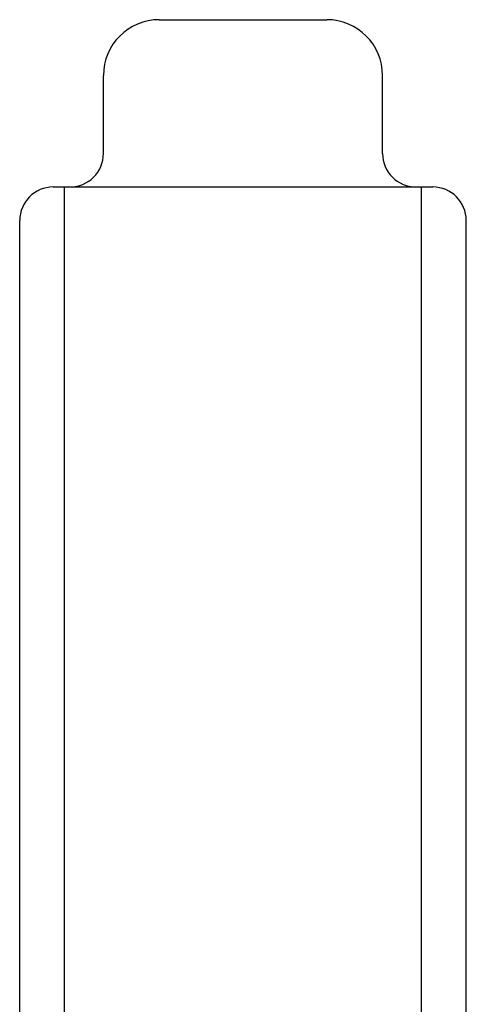
# Model space of a CAD drawing. Extents: x 0 to 420, y 0 to 297.
# Drawn here: x 152 to 155, y 68 to 76 of the extents above; entities that cross this region are included whole.
import ezdxf

# ---------------------------------------------------------------- set-up
doc = ezdxf.new("R2010")
doc.units = 0
doc.header["$LTSCALE"] = 23.1
doc.header["$MEASUREMENT"] = 0
doc.layers.add('13000_TOP', color=7, linetype='CONTINUOUS')

msp = doc.modelspace()

# ---------------------------------------------------------------- linework, layer by layer
at = {"layer": '13000_TOP', "color": 7, "linetype": 'Continuous'}
for p, q in [((152.63427, 76.10164), (153.94677, 76.10164)), ((152.19677, 75.05164), (152.19677, 75.66414)), ((154.38427, 75.05164), (154.38427, 75.66414)), ((151.80302, 74.78914), (154.77802, 74.78914)), ((151.89052, 63.28914), (151.89052, 74.78914)), ((154.69052, 63.28914), (154.69052, 74.78914)), ((151.54052, 63.28914), (151.54052, 74.52664)), ((155.04052, 63.28914), (155.04052, 74.52664))]:
    msp.add_line(p, q, dxfattribs=at)
for centre, radius, start, end in [((152.63427, 75.66414), 0.4375, 90, 180), ((153.94677, 75.66414), 0.4375, 0, 90), ((151.93427, 75.05164), 0.2625, 270, 0), ((154.64677, 75.05164), 0.2625, 180, 270), ((151.80302, 74.52664), 0.2625, 90, 180), ((154.77802, 74.52664), 0.2625, 0, 90)]:
    msp.add_arc(centre, radius, start, end, dxfattribs=at)

doc.saveas('drawing.dxf')
